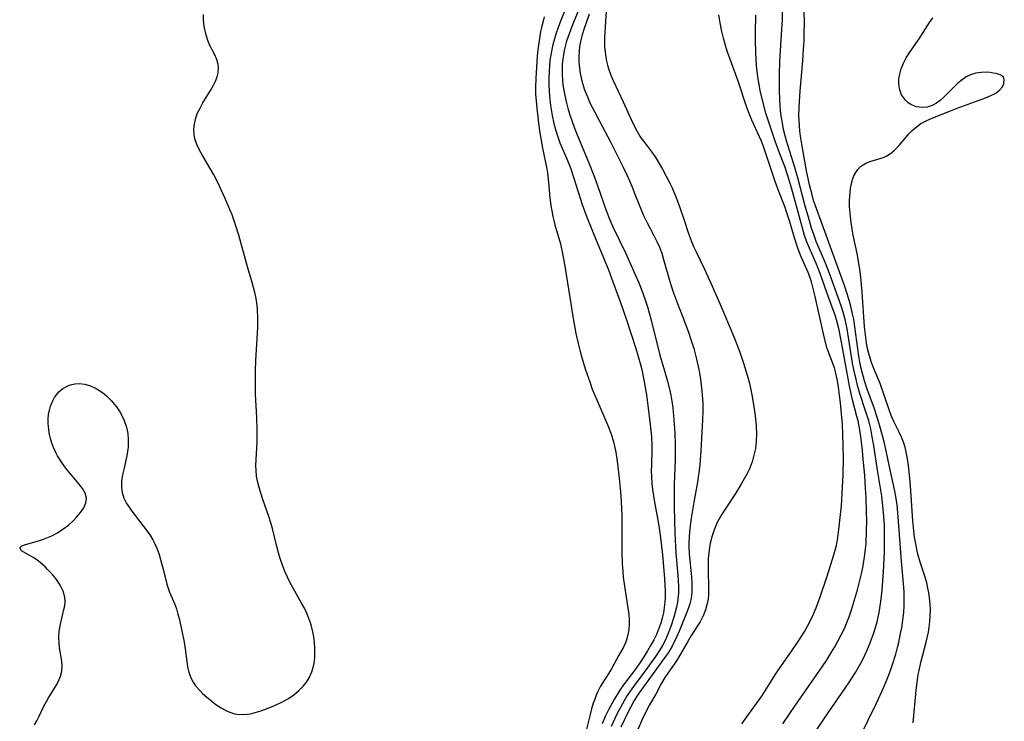
# Model space of a CAD drawing. Units: inches. Extents: x 2091738 to 2097204, y 217815 to 223324.
# Drawn here: x 2093018 to 2093135, y 219545 to 219629 of the extents above; entities that cross this region are included whole.
import ezdxf

# ---------------------------------------------------------------- set-up
doc = ezdxf.new("R2010")
doc.units = ezdxf.units.IN
doc.header["$MEASUREMENT"] = 0
doc.layers.add('c_24_T13S_R19E', color=31, linetype='Continuous')

msp = doc.modelspace()

# ---------------------------------------------------------------- linework, layer by layer
at = {"layer": 'c_24_T13S_R19E'}
for points in [[(2093083.11, 219630.06, 826), (2093082.43, 219628.41, 826), (2093082.13, 219627.66, 826), (2093081.86, 219626.89, 826), (2093081.61, 219626.05, 826), (2093081.46, 219625.45, 826), (2093081.27, 219624.45, 826), (2093081.17, 219623.79, 826), (2093081.1, 219623.13, 826), (2093081.06, 219622.41, 826), (2093081.03, 219621.68, 826), (2093081.04, 219620.9, 826), (2093081.07, 219620.18, 826), (2093081.11, 219619.54, 826), (2093081.24, 219618.44, 826), (2093081.44, 219617.23, 826), (2093081.64, 219616.31, 826), (2093081.83, 219615.57, 826), (2093082.06, 219614.85, 826), (2093082.36, 219614.01, 826), (2093083.16, 219612.1, 826), (2093083.59, 219611.02, 826), (2093083.99, 219609.83, 826), (2093084.99, 219606.7, 826), (2093085.54, 219605.18, 826), (2093086.55, 219602.65, 826), (2093088.09, 219598.96, 826), (2093088.47, 219597.96, 826), (2093089.51, 219595.09, 826), (2093090.2, 219593.14, 826), (2093091.35, 219589.61, 826), (2093091.63, 219588.68, 826), (2093091.89, 219587.73, 826), (2093092.04, 219587.12, 826), (2093092.34, 219585.68, 826), (2093092.6, 219584.15, 826), (2093092.82, 219582.57, 826), (2093093.06, 219580.61, 826), (2093093.2, 219579.14, 826), (2093093.24, 219578.19, 826), (2093093.24, 219577.65, 826), (2093093.19, 219575.79, 826), (2093093.18, 219575.13, 826), (2093093.2, 219574.41, 826), (2093093.26, 219573.62, 826), (2093093.33, 219572.9, 826), (2093093.51, 219571.65, 826), (2093094.02, 219568.85, 826), (2093094.15, 219568.08, 826), (2093094.35, 219566.54, 826), (2093094.5, 219565.15, 826), (2093094.75, 219562.38, 826), (2093094.8, 219561.61, 826), (2093094.84, 219560.85, 826), (2093094.83, 219560.17, 826), (2093094.79, 219559.55, 826), (2093094.71, 219558.91, 826), (2093094.61, 219558.28, 826), (2093094.47, 219557.66, 826), (2093094.3, 219557.05, 826), (2093094.05, 219556.35, 826), (2093093.78, 219555.72, 826), (2093093.48, 219555.1, 826), (2093093.06, 219554.33, 826), (2093092.74, 219553.79, 826), (2093092.01, 219552.64, 826), (2093091.18, 219551.44, 826), (2093089.9, 219549.75, 826), (2093089.47, 219549.13, 826), (2093088.79, 219548.03, 826), (2093088.11, 219546.79, 826), (2093087.73, 219546, 826), (2093087.34, 219545.12, 826)], [(2093084.75, 219630.21, 824), (2093083.77, 219627.81, 824), (2093083.44, 219626.93, 824), (2093083.15, 219626.05, 824), (2093082.87, 219624.93, 824), (2093082.73, 219624.19, 824), (2093082.63, 219623.32, 824), (2093082.61, 219622.93, 824), (2093082.61, 219622.15, 824), (2093082.65, 219621.37, 824), (2093082.71, 219620.89, 824), (2093082.88, 219619.81, 824), (2093083.08, 219618.89, 824), (2093083.32, 219617.97, 824), (2093083.56, 219617.21, 824), (2093084.04, 219615.87, 824), (2093084.48, 219614.76, 824), (2093085.77, 219611.65, 824), (2093086.45, 219609.92, 824), (2093086.86, 219608.82, 824), (2093087.85, 219605.98, 824), (2093088.27, 219604.88, 824), (2093088.67, 219603.97, 824), (2093090.11, 219600.96, 824), (2093091.69, 219597.41, 824), (2093091.94, 219596.82, 824), (2093092.23, 219596.07, 824), (2093092.47, 219595.39, 824), (2093092.73, 219594.56, 824), (2093093.14, 219593.14, 824), (2093094.21, 219588.85, 824), (2093094.65, 219587.27, 824), (2093095.07, 219585.87, 824), (2093095.39, 219584.63, 824), (2093095.51, 219584.08, 824), (2093095.63, 219583.38, 824), (2093095.73, 219582.58, 824), (2093095.86, 219581.15, 824), (2093095.96, 219579.59, 824), (2093096, 219578.17, 824), (2093096, 219576.47, 824), (2093095.89, 219573.5, 824), (2093095.87, 219572.15, 824), (2093095.88, 219570.8, 824), (2093095.96, 219567.74, 824), (2093096.03, 219566.16, 824), (2093096.08, 219565.42, 824), (2093096.33, 219562.71, 824), (2093096.41, 219561.44, 824), (2093096.41, 219560.66, 824), (2093096.38, 219560.21, 824), (2093096.29, 219559.54, 824), (2093096.18, 219558.97, 824), (2093095.86, 219557.78, 824), (2093095.5, 219556.68, 824), (2093095.06, 219555.57, 824), (2093094.77, 219554.94, 824), (2093094.49, 219554.41, 824), (2093094.16, 219553.84, 824), (2093093.69, 219553.13, 824), (2093092.35, 219551.24, 824), (2093091.07, 219549.54, 824), (2093090.68, 219549.01, 824), (2093090.33, 219548.49, 824), (2093090, 219547.95, 824), (2093089.52, 219547.08, 824), (2093089.15, 219546.34, 824), (2093088.41, 219544.82, 824)], [(2093087.86, 219630.27, 820), (2093087.64, 219626.44, 820), (2093087.62, 219625.99, 820), (2093087.64, 219625.51, 820), (2093087.67, 219625.02, 820), (2093087.79, 219624.15, 820), (2093087.89, 219623.68, 820), (2093088, 219623.21, 820), (2093088.16, 219622.68, 820), (2093088.39, 219622.03, 820), (2093088.65, 219621.4, 820), (2093089.86, 219618.85, 820), (2093090.8, 219616.78, 820), (2093091.12, 219616.1, 820), (2093091.45, 219615.44, 820), (2093091.82, 219614.81, 820), (2093091.98, 219614.57, 820), (2093092.52, 219613.84, 820), (2093093.25, 219612.91, 820), (2093093.64, 219612.36, 820), (2093094.01, 219611.77, 820), (2093094.52, 219610.89, 820), (2093094.96, 219610.07, 820), (2093095.39, 219609.23, 820), (2093095.66, 219608.65, 820), (2093096.1, 219607.61, 820), (2093096.52, 219606.47, 820), (2093097.04, 219604.95, 820), (2093097.6, 219603.24, 820), (2093097.94, 219602.32, 820), (2093098.2, 219601.7, 820), (2093098.49, 219601.09, 820), (2093099.44, 219599.12, 820), (2093100.08, 219597.72, 820), (2093101.29, 219594.96, 820), (2093103, 219590.93, 820), (2093103.68, 219589.17, 820), (2093104.12, 219587.89, 820), (2093104.55, 219586.47, 820), (2093104.8, 219585.52, 820), (2093105.11, 219584.13, 820), (2093105.31, 219583, 820), (2093105.5, 219581.66, 820), (2093105.61, 219580.4, 820), (2093105.64, 219579.49, 820), (2093105.61, 219578.59, 820), (2093105.51, 219577.76, 820), (2093105.35, 219576.97, 820), (2093105.12, 219576.2, 820), (2093104.8, 219575.36, 820), (2093104.53, 219574.8, 820), (2093104.24, 219574.25, 820), (2093103.84, 219573.56, 820), (2093103.15, 219572.45, 820), (2093102, 219570.69, 820), (2093101.49, 219569.89, 820), (2093101.03, 219569.07, 820), (2093100.9, 219568.79, 820), (2093100.62, 219568.11, 820), (2093100.39, 219567.42, 820), (2093100.21, 219566.71, 820), (2093100.08, 219566.07, 820), (2093099.98, 219565.35, 820), (2093099.93, 219564.73, 820), (2093099.9, 219564.11, 820), (2093099.9, 219563.22, 820), (2093099.97, 219561.35, 820), (2093099.96, 219560.48, 820), (2093099.9, 219559.9, 820), (2093099.81, 219559.39, 820), (2093099.6, 219558.64, 820), (2093099.31, 219557.92, 820), (2093098.96, 219557.24, 820), (2093098.67, 219556.75, 820), (2093097.88, 219555.52, 820), (2093097.56, 219554.99, 820), (2093096.41, 219552.98, 820), (2093096.09, 219552.47, 820), (2093095.13, 219551.15, 820), (2093094.77, 219550.61, 820), (2093094.4, 219549.97, 820), (2093093.71, 219548.66, 820), (2093092.98, 219547.37, 820), (2093092.39, 219546.23, 820), (2093092.1, 219545.63, 820), (2093091.57, 219544.45, 820)], [(2093111.74, 219542.86, 824), (2093113.7, 219545.81, 824), (2093116.59, 219550.01, 824), (2093117.38, 219551.23, 824), (2093118.01, 219552.31, 824), (2093118.28, 219552.82, 824), (2093118.74, 219553.79, 824), (2093119.13, 219554.72, 824), (2093119.57, 219555.92, 824), (2093119.76, 219556.56, 824), (2093119.94, 219557.21, 824), (2093120.18, 219558.32, 824), (2093120.4, 219559.64, 824), (2093120.55, 219560.97, 824), (2093120.71, 219563.15, 824), (2093120.81, 219565.48, 824), (2093120.82, 219566.76, 824), (2093120.8, 219568.59, 824), (2093120.74, 219569.74, 824), (2093120.67, 219570.58, 824), (2093120.5, 219572.12, 824), (2093120, 219575.2, 824), (2093119.55, 219578.13, 824), (2093119.37, 219579.14, 824), (2093119.18, 219580.09, 824), (2093118.94, 219581.05, 824), (2093118.58, 219582.23, 824), (2093117.9, 219584.28, 824), (2093117.63, 219585.25, 824), (2093117.44, 219585.99, 824), (2093117.3, 219586.6, 824), (2093117.04, 219587.9, 824), (2093116.38, 219591.94, 824), (2093116.15, 219593.05, 824), (2093115.91, 219593.93, 824), (2093115.67, 219594.67, 824), (2093114.41, 219598.18, 824), (2093113.82, 219599.73, 824), (2093112.73, 219602.32, 824), (2093112.44, 219603.12, 824), (2093112.18, 219603.89, 824), (2093111.79, 219605.18, 824), (2093111.41, 219606.51, 824), (2093110.53, 219609.85, 824), (2093110.19, 219611.07, 824), (2093109.19, 219614.25, 824), (2093109.03, 219614.84, 824), (2093108.86, 219615.6, 824), (2093108.71, 219616.35, 824), (2093108.58, 219617.21, 824), (2093108.51, 219617.78, 824), (2093108.46, 219618.35, 824), (2093108.41, 219619.19, 824), (2093108.37, 219620.17, 824), (2093108.36, 219622.06, 824), (2093108.42, 219623.66, 824), (2093108.62, 219626.84, 824), (2093108.71, 219628.58, 824), (2093108.74, 219630.58, 824)], [(2093020.09, 219545.01, 828), (2093020.36, 219545.48, 828), (2093020.65, 219546.04, 828), (2093021.21, 219547.24, 828), (2093021.49, 219547.8, 828), (2093021.73, 219548.22, 828), (2093022.65, 219549.67, 828), (2093022.94, 219550.2, 828), (2093023.18, 219550.77, 828), (2093023.32, 219551.36, 828), (2093023.36, 219551.96, 828), (2093023.31, 219552.58, 828), (2093023.06, 219554.14, 828), (2093023, 219554.7, 828), (2093022.98, 219555.42, 828), (2093023.02, 219556.13, 828), (2093023.15, 219556.96, 828), (2093023.58, 219558.67, 828), (2093023.67, 219559.11, 828), (2093023.72, 219559.64, 828), (2093023.69, 219560.16, 828), (2093023.49, 219560.87, 828), (2093023.14, 219561.56, 828), (2093022.69, 219562.23, 828), (2093022.17, 219562.87, 828), (2093021.64, 219563.44, 828), (2093021.33, 219563.75, 828), (2093020.71, 219564.3, 828), (2093020.35, 219564.56, 828), (2093019.93, 219564.84, 828), (2093018.54, 219565.66, 828), (2093018.33, 219566, 828), (2093018.6, 219566.25, 828), (2093019.01, 219566.4, 828), (2093020.57, 219566.83, 828), (2093021.15, 219567.02, 828), (2093021.75, 219567.25, 828), (2093022.15, 219567.43, 828), (2093022.81, 219567.79, 828), (2093023.44, 219568.2, 828), (2093024.1, 219568.7, 828), (2093024.7, 219569.23, 828), (2093025.08, 219569.62, 828), (2093025.55, 219570.17, 828), (2093025.92, 219570.74, 828), (2093026.17, 219571.33, 828), (2093026.23, 219571.9, 828), (2093026.09, 219572.48, 828), (2093025.77, 219573.03, 828), (2093025.52, 219573.36, 828), (2093024.53, 219574.52, 828), (2093023.77, 219575.47, 828), (2093023.32, 219576.12, 828), (2093022.83, 219576.9, 828), (2093022.56, 219577.39, 828), (2093022.33, 219577.89, 828), (2093022.1, 219578.51, 828), (2093021.97, 219578.96, 828), (2093021.86, 219579.42, 828), (2093021.74, 219580.33, 828), (2093021.71, 219580.81, 828), (2093021.72, 219581.28, 828), (2093021.76, 219581.8, 828), (2093021.85, 219582.3, 828), (2093021.98, 219582.79, 828), (2093022.16, 219583.26, 828), (2093022.45, 219583.82, 828), (2093022.68, 219584.14, 828), (2093022.97, 219584.47, 828), (2093023.46, 219584.87, 828), (2093024.02, 219585.18, 828), (2093024.35, 219585.31, 828), (2093024.86, 219585.42, 828), (2093025.39, 219585.46, 828), (2093026.05, 219585.39, 828), (2093026.71, 219585.21, 828), (2093027.39, 219584.9, 828), (2093028.04, 219584.49, 828), (2093028.35, 219584.25, 828), (2093028.63, 219584.02, 828), (2093029.18, 219583.45, 828), (2093029.8, 219582.69, 828), (2093030.28, 219581.98, 828), (2093030.73, 219581.1, 828), (2093031, 219580.28, 828), (2093031.14, 219579.56, 828), (2093031.2, 219578.83, 828), (2093031.2, 219578.37, 828), (2093031.18, 219577.94, 828), (2093031.11, 219577.41, 828), (2093031.02, 219576.9, 828), (2093030.66, 219575.29, 828), (2093030.52, 219574.63, 828), (2093030.41, 219573.85, 828), (2093030.39, 219573.12, 828), (2093030.46, 219572.54, 828), (2093030.67, 219571.89, 828), (2093031, 219571.27, 828), (2093031.29, 219570.81, 828), (2093031.62, 219570.35, 828), (2093032.94, 219568.64, 828), (2093033.56, 219567.8, 828), (2093033.82, 219567.4, 828), (2093034.1, 219566.94, 828), (2093034.35, 219566.46, 828), (2093034.57, 219565.94, 828), (2093034.85, 219565.2, 828), (2093035.02, 219564.63, 828), (2093035.38, 219563.29, 828), (2093035.78, 219561.7, 828), (2093035.93, 219561.21, 828), (2093036.1, 219560.76, 828), (2093036.68, 219559.39, 828), (2093036.9, 219558.77, 828), (2093037.09, 219558.14, 828), (2093037.23, 219557.62, 828), (2093037.56, 219556.17, 828), (2093037.82, 219554.82, 828), (2093037.96, 219554.02, 828), (2093038.12, 219552.53, 828), (2093038.21, 219551.9, 828), (2093038.36, 219551.24, 828), (2093038.6, 219550.58, 828), (2093038.87, 219550.09, 828), (2093039.18, 219549.62, 828), (2093039.66, 219549.08, 828), (2093040.01, 219548.74, 828), (2093040.69, 219548.15, 828), (2093041.58, 219547.43, 828), (2093042.19, 219547.02, 828), (2093042.92, 219546.62, 828), (2093043.68, 219546.35, 828), (2093044.07, 219546.28, 828), (2093044.88, 219546.24, 828), (2093045.7, 219546.33, 828), (2093046.53, 219546.55, 828), (2093047.03, 219546.71, 828), (2093048.16, 219547.15, 828), (2093048.8, 219547.42, 828), (2093049.41, 219547.72, 828), (2093050.18, 219548.15, 828), (2093050.82, 219548.59, 828), (2093051.42, 219549.07, 828), (2093051.96, 219549.62, 828), (2093052.32, 219550.08, 828), (2093052.62, 219550.57, 828), (2093052.96, 219551.31, 828), (2093053.11, 219551.81, 828), (2093053.21, 219552.33, 828), (2093053.29, 219552.97, 828), (2093053.31, 219553.5, 828), (2093053.31, 219554.03, 828), (2093053.25, 219554.83, 828), (2093053.17, 219555.44, 828), (2093053.07, 219556.04, 828), (2093052.86, 219556.88, 828), (2093052.68, 219557.42, 828), (2093052.4, 219558.14, 828), (2093052.07, 219558.84, 828), (2093051.74, 219559.43, 828), (2093050.72, 219561.2, 828), (2093050.38, 219561.85, 828), (2093050.06, 219562.52, 828), (2093049.77, 219563.19, 828), (2093049.44, 219564.05, 828), (2093049.21, 219564.72, 828), (2093049, 219565.39, 828), (2093048.8, 219566.17, 828), (2093048.29, 219568.28, 828), (2093048.1, 219568.97, 828), (2093047.86, 219569.71, 828), (2093047.15, 219571.71, 828), (2093046.9, 219572.46, 828), (2093046.66, 219573.32, 828), (2093046.52, 219573.91, 828), (2093046.41, 219574.51, 828), (2093046.34, 219575.16, 828), (2093046.33, 219575.76, 828), (2093046.46, 219578.52, 828), (2093046.49, 219580.02, 828), (2093046.45, 219581.43, 828), (2093046.27, 219584.2, 828), (2093046.26, 219585.4, 828), (2093046.29, 219586.97, 828), (2093046.33, 219588.21, 828), (2093046.54, 219592.11, 828), (2093046.55, 219593.15, 828), (2093046.5, 219594.31, 828), (2093046.43, 219595.03, 828), (2093046.31, 219595.74, 828), (2093046.2, 219596.28, 828), (2093045.88, 219597.46, 828), (2093045.33, 219599.29, 828), (2093044.29, 219603.07, 828), (2093043.88, 219604.41, 828), (2093043.5, 219605.47, 828), (2093043.25, 219606.1, 828), (2093042.66, 219607.47, 828), (2093042.02, 219608.86, 828), (2093041.68, 219609.54, 828), (2093041.3, 219610.28, 828), (2093040.92, 219610.96, 828), (2093039.95, 219612.59, 828), (2093039.64, 219613.15, 828), (2093039.32, 219613.81, 828), (2093039.1, 219614.49, 828), (2093039.01, 219615.01, 828), (2093038.98, 219615.62, 828), (2093039.04, 219616.23, 828), (2093039.21, 219616.97, 828), (2093039.42, 219617.56, 828), (2093039.7, 219618.13, 828), (2093040.05, 219618.76, 828), (2093040.93, 219620.19, 828), (2093041.25, 219620.75, 828), (2093041.53, 219621.31, 828), (2093041.73, 219621.81, 828), (2093041.86, 219622.31, 828), (2093041.91, 219622.91, 828), (2093041.87, 219623.29, 828), (2093041.69, 219623.89, 828), (2093041.41, 219624.5, 828), (2093040.88, 219625.54, 828), (2093040.63, 219626.13, 828), (2093040.5, 219626.53, 828), (2093040.35, 219627.1, 828), (2093040.21, 219627.83, 828), (2093040.13, 219628.59, 828), (2093040.1, 219629.2, 828)], [(2093080.5, 219628.94, 828), (2093080.35, 219628.44, 828), (2093080.19, 219627.82, 828), (2093080.06, 219627.19, 828), (2093079.88, 219626.11, 828), (2093079.74, 219625.05, 828), (2093079.66, 219624.27, 828), (2093079.56, 219622.98, 828), (2093079.48, 219621.68, 828), (2093079.44, 219620.56, 828), (2093079.45, 219619.82, 828), (2093079.6, 219618.1, 828), (2093079.76, 219616.73, 828), (2093079.94, 219615.41, 828), (2093080.12, 219614.27, 828), (2093080.29, 219613.36, 828), (2093080.79, 219610.94, 828), (2093080.88, 219610.44, 828), (2093081.01, 219609.3, 828), (2093081.17, 219607.47, 828), (2093081.28, 219606.58, 828), (2093081.38, 219605.93, 828), (2093081.5, 219605.29, 828), (2093081.61, 219604.79, 828), (2093081.74, 219604.29, 828), (2093082.4, 219602.02, 828), (2093082.7, 219600.69, 828), (2093082.98, 219599.13, 828), (2093083.64, 219594.92, 828), (2093083.94, 219593.17, 828), (2093084.25, 219591.41, 828), (2093084.5, 219590.22, 828), (2093084.74, 219589.25, 828), (2093084.93, 219588.57, 828), (2093085.36, 219587.22, 828), (2093085.92, 219585.57, 828), (2093086.19, 219584.82, 828), (2093086.71, 219583.52, 828), (2093087.91, 219580.76, 828), (2093088.13, 219580.22, 828), (2093088.41, 219579.48, 828), (2093088.66, 219578.72, 828), (2093088.83, 219578.05, 828), (2093088.98, 219577.34, 828), (2093089.19, 219575.97, 828), (2093089.38, 219574.23, 828), (2093089.54, 219572.65, 828), (2093089.62, 219571.47, 828), (2093089.68, 219569.81, 828), (2093089.69, 219565.59, 828), (2093089.73, 219564.13, 828), (2093089.8, 219563.16, 828), (2093089.86, 219562.53, 828), (2093090, 219561.45, 828), (2093090.37, 219559.14, 828), (2093090.47, 219558.38, 828), (2093090.54, 219557.63, 828), (2093090.55, 219556.95, 828), (2093090.51, 219556.31, 828), (2093090.41, 219555.69, 828), (2093090.25, 219555.1, 828), (2093090.12, 219554.73, 828), (2093089.88, 219554.24, 828), (2093089.34, 219553.27, 828), (2093088.47, 219551.67, 828), (2093088.14, 219551.12, 828), (2093087.45, 219550.05, 828), (2093087.16, 219549.58, 828), (2093086.82, 219548.9, 828), (2093086.62, 219548.43, 828), (2093086.43, 219547.94, 828), (2093086.3, 219547.57, 828), (2093086.1, 219546.9, 828), (2093085.92, 219546.23, 828), (2093085.42, 219544.18, 828)], [(2093085.83, 219629.27, 822), (2093085.18, 219627.44, 822), (2093084.98, 219626.79, 822), (2093084.79, 219626, 822), (2093084.69, 219625.44, 822), (2093084.63, 219624.87, 822), (2093084.6, 219624.22, 822), (2093084.61, 219623.7, 822), (2093084.64, 219623.17, 822), (2093084.76, 219622.25, 822), (2093084.91, 219621.52, 822), (2093085.11, 219620.8, 822), (2093085.28, 219620.28, 822), (2093085.6, 219619.46, 822), (2093085.91, 219618.76, 822), (2093086.47, 219617.63, 822), (2093086.99, 219616.64, 822), (2093088.4, 219614.05, 822), (2093089.85, 219611.1, 822), (2093090.3, 219610.13, 822), (2093090.86, 219608.85, 822), (2093091.24, 219607.93, 822), (2093091.82, 219606.45, 822), (2093092.26, 219605.4, 822), (2093092.65, 219604.6, 822), (2093093.49, 219603.03, 822), (2093093.89, 219602.23, 822), (2093094.16, 219601.62, 822), (2093094.41, 219600.91, 822), (2093094.63, 219600.19, 822), (2093095.31, 219597.84, 822), (2093095.54, 219597.07, 822), (2093095.82, 219596.24, 822), (2093096.3, 219594.94, 822), (2093097.11, 219592.84, 822), (2093097.63, 219591.44, 822), (2093097.88, 219590.7, 822), (2093098.21, 219589.62, 822), (2093098.55, 219588.35, 822), (2093098.81, 219587.15, 822), (2093098.92, 219586.52, 822), (2093099.1, 219585.35, 822), (2093099.22, 219584.15, 822), (2093099.27, 219583.12, 822), (2093099.28, 219582.18, 822), (2093099.26, 219581.17, 822), (2093099.04, 219577.48, 822), (2093098.93, 219575.87, 822), (2093098.85, 219575.19, 822), (2093098.65, 219573.79, 822), (2093098.22, 219571.42, 822), (2093097.91, 219569.53, 822), (2093097.74, 219568.29, 822), (2093097.65, 219567.39, 822), (2093097.62, 219566.5, 822), (2093097.62, 219566.16, 822), (2093097.66, 219565.23, 822), (2093097.94, 219562.54, 822), (2093097.98, 219561.92, 822), (2093098, 219561.31, 822), (2093097.99, 219560.8, 822), (2093097.94, 219560.3, 822), (2093097.86, 219559.83, 822), (2093097.74, 219559.37, 822), (2093097.59, 219558.87, 822), (2093097.4, 219558.38, 822), (2093096.51, 219556.18, 822), (2093096.16, 219555.39, 822), (2093095.64, 219554.35, 822), (2093095.37, 219553.88, 822), (2093095.08, 219553.42, 822), (2093094.76, 219552.94, 822), (2093091.73, 219548.79, 822), (2093091.42, 219548.33, 822), (2093091.14, 219547.89, 822), (2093090.7, 219547.08, 822), (2093090.49, 219546.65, 822), (2093089.58, 219544.75, 822)], [(2093103.9, 219545.13, 820), (2093104.69, 219546.24, 820), (2093105.65, 219547.53, 820), (2093106.28, 219548.42, 820), (2093107.45, 219550.31, 820), (2093107.93, 219551.06, 820), (2093108.61, 219552.05, 820), (2093109.83, 219553.77, 820), (2093110.59, 219554.9, 820), (2093111.37, 219556.13, 820), (2093111.7, 219556.7, 820), (2093112.02, 219557.29, 820), (2093112.42, 219558.15, 820), (2093112.73, 219558.88, 820), (2093113.2, 219560.17, 820), (2093114, 219562.5, 820), (2093114.71, 219564.76, 820), (2093114.9, 219565.43, 820), (2093115.11, 219566.27, 820), (2093115.28, 219567.21, 820), (2093115.42, 219568.16, 820), (2093115.54, 219569.22, 820), (2093115.7, 219570.98, 820), (2093115.85, 219573.18, 820), (2093115.91, 219574.63, 820), (2093115.95, 219576.66, 820), (2093115.93, 219578.16, 820), (2093115.89, 219579.34, 820), (2093115.82, 219580.71, 820), (2093115.76, 219581.44, 820), (2093115.6, 219583.18, 820), (2093115.5, 219584.04, 820), (2093115.36, 219585.08, 820), (2093115.21, 219585.97, 820), (2093115.01, 219586.85, 820), (2093114.87, 219587.33, 820), (2093114.04, 219589.63, 820), (2093113.82, 219590.35, 820), (2093113.49, 219591.73, 820), (2093112.6, 219595.79, 820), (2093112.33, 219596.9, 820), (2093112.15, 219597.52, 820), (2093111.95, 219598.13, 820), (2093111.76, 219598.63, 820), (2093110.93, 219600.49, 820), (2093110.57, 219601.41, 820), (2093110.13, 219602.76, 820), (2093109.56, 219604.76, 820), (2093109.22, 219605.83, 820), (2093109.03, 219606.35, 820), (2093108.29, 219608.24, 820), (2093107.85, 219609.43, 820), (2093106.48, 219613.58, 820), (2093106.24, 219614.2, 820), (2093106.02, 219614.73, 820), (2093105.11, 219616.69, 820), (2093104.86, 219617.3, 820), (2093104.52, 219618.19, 820), (2093103.42, 219621.42, 820), (2093102.18, 219624.87, 820), (2093101.96, 219625.55, 820), (2093101.76, 219626.24, 820), (2093101.53, 219627.19, 820), (2093101.3, 219628.41, 820), (2093101.19, 219629.17, 820)], [(2093108.76, 219545.14, 822), (2093110.25, 219547.33, 822), (2093113.42, 219551.89, 822), (2093113.93, 219552.65, 822), (2093114.54, 219553.61, 822), (2093114.93, 219554.26, 822), (2093115.3, 219554.93, 822), (2093115.69, 219555.68, 822), (2093116.06, 219556.45, 822), (2093116.4, 219557.24, 822), (2093116.66, 219557.94, 822), (2093116.91, 219558.65, 822), (2093117.16, 219559.44, 822), (2093117.62, 219561.02, 822), (2093117.87, 219561.98, 822), (2093118.1, 219562.93, 822), (2093118.29, 219563.88, 822), (2093118.5, 219565.21, 822), (2093118.63, 219566.49, 822), (2093118.7, 219568.07, 822), (2093118.71, 219569.16, 822), (2093118.7, 219570.28, 822), (2093118.64, 219571.95, 822), (2093118.57, 219573.06, 822), (2093118.47, 219574.57, 822), (2093118.34, 219576.11, 822), (2093118.17, 219577.87, 822), (2093118.01, 219579.19, 822), (2093117.89, 219579.97, 822), (2093117.68, 219581.04, 822), (2093117.55, 219581.56, 822), (2093117.02, 219583.55, 822), (2093116.85, 219584.26, 822), (2093116.65, 219585.18, 822), (2093115.72, 219590.39, 822), (2093115.41, 219591.98, 822), (2093115.22, 219592.76, 822), (2093115, 219593.47, 822), (2093113.98, 219596.25, 822), (2093113.19, 219598.52, 822), (2093112.75, 219599.63, 822), (2093111.91, 219601.5, 822), (2093111.58, 219602.35, 822), (2093111.35, 219603.02, 822), (2093110.92, 219604.48, 822), (2093109.8, 219608.65, 822), (2093109.36, 219610.08, 822), (2093109.03, 219611.07, 822), (2093108.3, 219613, 822), (2093107.87, 219614.19, 822), (2093107.26, 219615.97, 822), (2093106.77, 219617.52, 822), (2093106.32, 219619.23, 822), (2093106.1, 219620.2, 822), (2093105.85, 219621.6, 822), (2093105.74, 219622.44, 822), (2093105.66, 219623.17, 822), (2093105.55, 219624.7, 822), (2093105.51, 219626.16, 822), (2093105.51, 219627.14, 822), (2093105.57, 219629.15, 822)], [(2093116.89, 219541.54, 826), (2093119.85, 219547.58, 826), (2093120.53, 219549.06, 826), (2093120.93, 219549.96, 826), (2093121.39, 219551.12, 826), (2093121.72, 219552.06, 826), (2093122.14, 219553.41, 826), (2093122.34, 219554.17, 826), (2093122.5, 219554.79, 826), (2093122.72, 219555.83, 826), (2093122.85, 219556.5, 826), (2093123.03, 219557.74, 826), (2093123.09, 219558.32, 826), (2093123.14, 219559.11, 826), (2093123.16, 219560.13, 826), (2093123.14, 219560.79, 826), (2093123.06, 219561.77, 826), (2093122.83, 219564.38, 826), (2093122.45, 219569.68, 826), (2093122.3, 219571.09, 826), (2093122.15, 219572.09, 826), (2093122, 219572.91, 826), (2093121.47, 219575.24, 826), (2093120.95, 219577.83, 826), (2093120.78, 219578.55, 826), (2093120.36, 219580.14, 826), (2093120.08, 219581.1, 826), (2093119.62, 219582.49, 826), (2093118.71, 219584.93, 826), (2093118.43, 219585.79, 826), (2093118.19, 219586.66, 826), (2093118.05, 219587.26, 826), (2093117.9, 219588.02, 826), (2093117.79, 219588.7, 826), (2093117.31, 219592.2, 826), (2093117.17, 219593.1, 826), (2093117.04, 219593.73, 826), (2093116.79, 219594.8, 826), (2093116.59, 219595.48, 826), (2093116.11, 219596.97, 826), (2093112.64, 219606.55, 826), (2093112.42, 219607.18, 826), (2093112.23, 219607.83, 826), (2093111.96, 219608.86, 826), (2093111.63, 219610.47, 826), (2093111.05, 219613.62, 826), (2093110.87, 219614.81, 826), (2093110.79, 219615.43, 826), (2093110.69, 219616.65, 826), (2093110.68, 219617.17, 826), (2093110.69, 219618.25, 826), (2093110.82, 219620.17, 826), (2093111.12, 219623.73, 826), (2093111.22, 219625.07, 826), (2093111.28, 219626.16, 826), (2093111.31, 219627.12, 826), (2093111.33, 219628.18, 826), (2093111.31, 219629.69, 826)], [(2093124.21, 219545.24, 828), (2093124.56, 219549.11, 828), (2093124.67, 219550.05, 828), (2093124.82, 219550.99, 828), (2093124.91, 219551.47, 828), (2093125.12, 219552.39, 828), (2093125.76, 219554.83, 828), (2093126.01, 219556.01, 828), (2093126.1, 219556.61, 828), (2093126.18, 219557.21, 828), (2093126.23, 219557.98, 828), (2093126.25, 219558.63, 828), (2093126.23, 219559.27, 828), (2093126.16, 219560.09, 828), (2093126.07, 219560.66, 828), (2093125.96, 219561.23, 828), (2093125.82, 219561.83, 828), (2093125.63, 219562.5, 828), (2093125.05, 219564.31, 828), (2093124.74, 219565.41, 828), (2093124.55, 219566.28, 828), (2093124.38, 219567.28, 828), (2093124.28, 219568.03, 828), (2093124.17, 219569.2, 828), (2093123.9, 219573.34, 828), (2093123.79, 219574.66, 828), (2093123.67, 219575.74, 828), (2093123.54, 219576.55, 828), (2093123.39, 219577.35, 828), (2093123.25, 219577.91, 828), (2093123.05, 219578.52, 828), (2093122.82, 219579.11, 828), (2093122.48, 219579.86, 828), (2093121.92, 219580.97, 828), (2093121.61, 219581.69, 828), (2093121.36, 219582.37, 828), (2093120.78, 219584.1, 828), (2093120.3, 219585.47, 828), (2093120.08, 219586.04, 828), (2093119.43, 219587.54, 828), (2093119.26, 219587.98, 828), (2093118.99, 219588.86, 828), (2093118.78, 219589.77, 828), (2093118.68, 219590.29, 828), (2093118.55, 219591.24, 828), (2093118.46, 219592.2, 828), (2093118.17, 219596.29, 828), (2093118.01, 219598.09, 828), (2093117.89, 219598.99, 828), (2093117.7, 219600.2, 828), (2093117.58, 219600.87, 828), (2093117.11, 219603.06, 828), (2093116.98, 219603.77, 828), (2093116.86, 219604.57, 828), (2093116.77, 219605.29, 828), (2093116.68, 219606.47, 828), (2093116.67, 219607.22, 828), (2093116.73, 219608.12, 828), (2093116.79, 219608.64, 828), (2093116.89, 219609.14, 828), (2093117.03, 219609.65, 828), (2093117.2, 219610.08, 828), (2093117.4, 219610.48, 828), (2093117.67, 219610.86, 828), (2093117.98, 219611.18, 828), (2093118.28, 219611.41, 828), (2093118.62, 219611.61, 828), (2093118.98, 219611.76, 828), (2093119.35, 219611.88, 828), (2093120.31, 219612.15, 828), (2093120.78, 219612.32, 828), (2093121.1, 219612.47, 828), (2093121.52, 219612.74, 828), (2093121.91, 219613.06, 828), (2093122.29, 219613.42, 828), (2093122.68, 219613.85, 828), (2093123.38, 219614.69, 828), (2093123.71, 219615.07, 828), (2093124.11, 219615.48, 828), (2093124.55, 219615.86, 828), (2093125.14, 219616.28, 828), (2093125.83, 219616.64, 828), (2093126.56, 219616.96, 828), (2093128.63, 219617.81, 828), (2093129.41, 219618.12, 828), (2093131.16, 219618.74, 828), (2093132.8, 219619.34, 828), (2093133.26, 219619.54, 828), (2093133.94, 219619.87, 828), (2093134.44, 219620.23, 828), (2093134.79, 219620.63, 828), (2093134.95, 219620.99, 828), (2093135.01, 219621.52, 828), (2093134.86, 219621.86, 828), (2093134.53, 219622.08, 828), (2093134.06, 219622.22, 828), (2093133.71, 219622.28, 828), (2093133.34, 219622.33, 828), (2093132.89, 219622.36, 828), (2093132.27, 219622.35, 828), (2093131.64, 219622.26, 828), (2093130.99, 219622.06, 828), (2093130.51, 219621.81, 828), (2093130, 219621.46, 828), (2093129.51, 219621.06, 828), (2093128.98, 219620.57, 828), (2093127.81, 219619.37, 828), (2093127.4, 219619.01, 828), (2093126.97, 219618.7, 828), (2093126.46, 219618.43, 828), (2093125.89, 219618.25, 828), (2093125.3, 219618.2, 828), (2093124.62, 219618.28, 828), (2093124.01, 219618.51, 828), (2093123.63, 219618.75, 828), (2093123.3, 219619.05, 828), (2093123.05, 219619.36, 828), (2093122.84, 219619.69, 828), (2093122.58, 219620.41, 828), (2093122.51, 219621.02, 828), (2093122.53, 219621.58, 828), (2093122.62, 219622.14, 828), (2093122.79, 219622.78, 828), (2093123.05, 219623.43, 828), (2093123.38, 219624.06, 828), (2093123.75, 219624.64, 828), (2093124.54, 219625.78, 828), (2093124.93, 219626.35, 828), (2093126.14, 219628.26, 828), (2093126.53, 219628.81, 828)]]:
    msp.add_polyline3d(points, dxfattribs=at)

doc.saveas('drawing.dxf')
